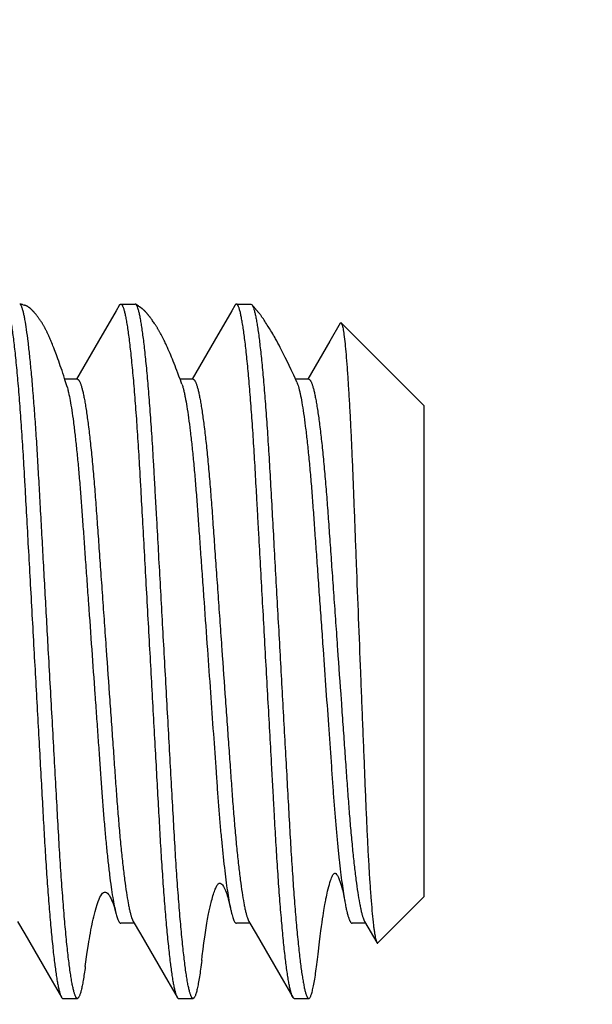
# Model space of a CAD drawing. Units: inches. Extents: x 0 to 34, y -0.1 to 22.
# Drawn here: x 8.5 to 8.8, y 2.5 to 3.1 of the extents above; entities that cross this region are included whole.
import ezdxf

# ---------------------------------------------------------------- set-up
doc = ezdxf.new("R2010")
doc.units = ezdxf.units.IN
doc.header["$LTSCALE"] = 1.87
doc.header["$MEASUREMENT"] = 0
doc.layers.get('0').update_dxf_attribs({"linetype": 'CONTINUOUS'})
doc.styles.get("Standard").update_dxf_attribs({"font": 'txt', "width": 0.8})
doc.dimstyles.new('DIMSTYLE_1', dxfattribs={"dimtxt": 0.2, "dimasz": 0.1875, "dimexe": 0.125, "dimexo": 0.0625, "dimgap": 0.1, "dimtad": 0, "dimtih": 1, "dimtoh": 1, "dimdec": 1, "dimzin": 0, "dimdsep": 46, "dimtxsty": 'Standard', "dimblk": '_FILLED', "dimblk1": '_FILLED', "dimblk2": '_FILLED', "dimcen": 0.09, "dimadec": 0, "dimazin": 0, "dimtfac": 1, "dimtdec": 1, "dimtofl": 0, "dimtmove": 0, "dimatfit": 3, "dimldrblk": '_FILLED', "dimfxl": 1, "dimtolj": 1, "dimtzin": 0, "dimarcsym": 0})

# ---------------------------------------------------------------- blocks, each defined once
blk = doc.blocks.new('_FILLED')
at = {"color": 0, "linetype": 'ByBlock'}
blk.add_solid([(0, 0), (-1, 0.1667), (-1, -0.1667)], dxfattribs=at)
blk = doc.blocks.new('*D6')
at = {"color": 2, "linetype": 'Continuous', "transparency": 16777216}
for p, q in [((7.4486, 4.25791), (7.4486, 1.07915)), ((12.85463, 4.20691), (12.85463, 1.07915)), ((7.4486, 1.20415), (9.81162, 1.20415)), ((12.85463, 1.20415), (10.49162, 1.20415))]:
    blk.add_line(p, q, dxfattribs=at)
at = {"color": 2, "linetype": 'Continuous', "transparency": 16777216, "xscale": 0.1875, "yscale": 0.1875, "zscale": 0.1875, "rotation": 180}
blk.add_blockref('_FILLED', (7.4486, 1.20415), dxfattribs=at)
at = {"color": 2, "linetype": 'Continuous', "transparency": 16777216, "xscale": 0.1875, "yscale": 0.1875, "zscale": 0.1875}
blk.add_blockref('_FILLED', (12.85463, 1.20415), dxfattribs=at)
at = {"color": 2, "linetype": 'Continuous', "transparency": 16777216, "insert": (10.15162, 1.30415), "char_height": 0.2, "width": 0.48, "attachment_point": 2, "line_spacing_factor": 0.9}
blk.add_mtext('5.4', dxfattribs=at)
blk = doc.blocks.new('*D7')
at = {"color": 2, "linetype": 'Continuous', "transparency": 16777216}
for p, q in [((7.95162, 3.44409), (7.95162, 1.52164)), ((12.35162, 3.43452), (12.35162, 1.52164)), ((7.95162, 1.64664), (9.81162, 1.64664)), ((12.35162, 1.64664), (10.49162, 1.64664))]:
    blk.add_line(p, q, dxfattribs=at)
at = {"color": 2, "linetype": 'Continuous', "transparency": 16777216, "xscale": 0.1875, "yscale": 0.1875, "zscale": 0.1875, "rotation": 180}
blk.add_blockref('_FILLED', (7.95162, 1.64664), dxfattribs=at)
at = {"color": 2, "linetype": 'Continuous', "transparency": 16777216, "xscale": 0.1875, "yscale": 0.1875, "zscale": 0.1875}
blk.add_blockref('_FILLED', (12.35162, 1.64664), dxfattribs=at)
at = {"color": 2, "linetype": 'Continuous', "transparency": 16777216, "insert": (10.15162, 1.74664), "char_height": 0.2, "width": 0.48, "attachment_point": 2, "line_spacing_factor": 0.9}
blk.add_mtext('4.4', dxfattribs=at)

msp = doc.modelspace()

# ---------------------------------------------------------------- linework, layer by layer
at = {"color": 7, "linetype": 'Continuous'}
for p, q in [((8.45707, 2.91725), (8.45703, 2.91726)), ((8.51081, 2.91655), (8.50908, 2.91356)), ((8.51162, 2.91726), (8.51944, 2.91726)), ((8.51971, 2.91718), (8.51944, 2.91726)), ((8.52007, 2.91695), (8.51992, 2.91705)), ((8.52022, 2.91685), (8.52007, 2.91695)), ((8.52037, 2.91676), (8.52022, 2.91685)), ((8.52052, 2.91666), (8.52037, 2.91676)), ((8.52067, 2.91656), (8.52052, 2.91666)), ((8.52081, 2.91646), (8.52067, 2.91656)), ((8.52171, 2.9158), (8.52147, 2.91599)), ((8.52178, 2.91575), (8.52171, 2.9158)), ((8.52198, 2.9156), (8.52194, 2.91563)), ((8.52201, 2.91557), (8.52198, 2.9156)), ((8.52205, 2.91555), (8.52201, 2.91557)), ((8.52209, 2.91552), (8.52205, 2.91555)), ((8.52213, 2.91549), (8.52209, 2.91552)), ((8.52218, 2.91546), (8.52213, 2.91549)), ((8.57331, 2.91655), (8.57158, 2.91356)), ((8.57412, 2.91726), (8.58194, 2.91726)), ((8.58194, 2.91726), (8.58244, 2.91697)), ((8.58259, 2.9168), (8.58244, 2.91697)), ((8.58245, 2.91697), (8.58302, 2.91598)), ((8.58282, 2.91655), (8.58259, 2.9168)), ((8.58314, 2.91618), (8.58282, 2.91655)), ((8.58346, 2.91582), (8.58314, 2.91618)), ((8.58367, 2.91557), (8.58346, 2.91582)), ((8.58389, 2.91531), (8.58367, 2.91557)), ((8.58412, 2.91505), (8.58389, 2.91531)), ((8.58452, 2.91456), (8.58412, 2.91505)), ((8.58468, 2.91437), (8.58452, 2.91456)), ((8.58483, 2.91419), (8.58468, 2.91437)), ((8.58522, 2.91374), (8.58483, 2.91419)), ((8.46533, 2.9122), (8.46516, 2.9124)), ((8.4655, 2.91199), (8.46533, 2.9122)), ((8.46568, 2.91177), (8.4655, 2.91199)), ((8.46586, 2.91154), (8.46568, 2.91177)), ((8.46605, 2.9113), (8.46586, 2.91154)), ((8.46624, 2.91105), (8.46605, 2.9113)), ((8.46644, 2.91079), (8.46624, 2.91105)), ((8.46665, 2.91053), (8.46644, 2.91079)), ((8.46685, 2.91026), (8.46665, 2.91053)), ((8.46705, 2.90999), (8.46685, 2.91026)), ((8.46724, 2.90974), (8.46705, 2.90999)), ((8.46742, 2.90949), (8.46724, 2.90974)), ((8.4676, 2.90924), (8.46742, 2.90949)), ((8.46778, 2.90899), (8.4676, 2.90924)), ((8.46796, 2.90874), (8.46778, 2.90899)), ((8.46814, 2.90849), (8.46796, 2.90874)), ((8.50908, 2.91356), (8.4996, 2.89722)), ((8.52523, 2.91282), (8.52508, 2.91297)), ((8.52537, 2.91267), (8.52523, 2.91282)), ((8.52551, 2.91251), (8.52537, 2.91267)), ((8.52565, 2.91235), (8.52551, 2.91251)), ((8.5258, 2.91218), (8.52565, 2.91235)), ((8.52595, 2.91201), (8.5258, 2.91218)), ((8.5261, 2.91183), (8.52595, 2.91201)), ((8.52625, 2.91165), (8.5261, 2.91183)), ((8.5264, 2.91148), (8.52625, 2.91165)), ((8.52654, 2.9113), (8.5264, 2.91148)), ((8.52669, 2.91112), (8.52654, 2.9113)), ((8.52684, 2.91093), (8.52669, 2.91112)), ((8.52699, 2.91074), (8.52684, 2.91093)), ((8.52714, 2.91055), (8.52699, 2.91074)), ((8.52729, 2.91036), (8.52714, 2.91055)), ((8.52744, 2.91016), (8.52729, 2.91036)), ((8.52759, 2.90996), (8.52744, 2.91016)), ((8.52774, 2.90976), (8.52759, 2.90996)), ((8.52789, 2.90956), (8.52774, 2.90976)), ((8.52804, 2.90935), (8.52789, 2.90956)), ((8.52828, 2.90902), (8.52804, 2.90935)), ((8.52852, 2.90869), (8.52828, 2.90902)), ((8.52885, 2.90822), (8.52852, 2.90869)), ((8.57158, 2.91356), (8.5621, 2.89722)), ((8.58828, 2.90973), (8.58792, 2.91024)), ((8.58865, 2.90919), (8.58828, 2.90973)), ((8.58904, 2.90861), (8.58865, 2.90919)), ((8.58946, 2.90799), (8.58904, 2.90861)), ((8.46831, 2.90824), (8.46814, 2.90849)), ((8.46848, 2.90799), (8.46831, 2.90824)), ((8.46864, 2.90775), (8.46848, 2.90799)), ((8.46879, 2.90751), (8.46864, 2.90775)), ((8.46895, 2.90727), (8.46879, 2.90751)), ((8.46909, 2.90703), (8.46895, 2.90727)), ((8.46925, 2.90678), (8.46909, 2.90703)), ((8.46941, 2.90652), (8.46925, 2.90678)), ((8.46957, 2.90625), (8.46941, 2.90652)), ((8.46973, 2.90598), (8.46957, 2.90625)), ((8.46989, 2.9057), (8.46973, 2.90598)), ((8.47005, 2.90542), (8.46989, 2.9057)), ((8.47021, 2.90514), (8.47005, 2.90542)), ((8.47037, 2.90484), (8.47021, 2.90514)), ((8.47053, 2.90455), (8.47037, 2.90484)), ((8.47069, 2.90425), (8.47053, 2.90455)), ((8.47085, 2.90396), (8.47069, 2.90425)), ((8.47101, 2.90365), (8.47085, 2.90396)), ((8.47117, 2.90334), (8.47101, 2.90365)), ((8.47133, 2.90303), (8.47117, 2.90334)), ((8.52919, 2.90772), (8.52885, 2.90822)), ((8.52954, 2.90721), (8.52919, 2.90772)), ((8.52981, 2.90682), (8.52954, 2.90721)), ((8.53008, 2.90643), (8.52981, 2.90682)), ((8.53035, 2.90602), (8.53008, 2.90643)), ((8.53053, 2.90575), (8.53035, 2.90602)), ((8.5307, 2.90548), (8.53053, 2.90575)), ((8.53088, 2.9052), (8.5307, 2.90548)), ((8.53105, 2.90493), (8.53088, 2.9052)), ((8.53123, 2.90466), (8.53105, 2.90493)), ((8.5314, 2.90438), (8.53123, 2.90466)), ((8.53156, 2.90411), (8.5314, 2.90438)), ((8.53173, 2.90383), (8.53156, 2.90411)), ((8.53191, 2.90354), (8.53173, 2.90383)), ((8.53209, 2.90323), (8.53191, 2.90354)), ((8.53226, 2.90293), (8.53209, 2.90323)), ((8.58989, 2.90733), (8.58946, 2.90799)), ((8.59034, 2.90665), (8.58989, 2.90733)), ((8.59079, 2.90593), (8.59034, 2.90665)), ((8.59126, 2.90519), (8.59079, 2.90593)), ((8.59198, 2.90403), (8.59126, 2.90519)), ((8.59272, 2.90282), (8.59198, 2.90403)), ((8.63022, 2.90691), (8.6246, 2.89722)), ((8.63072, 2.90715), (8.63075, 2.90712)), ((8.63075, 2.90712), (8.63132, 2.90576)), ((8.67562, 2.86226), (8.63076, 2.90712)), ((8.47149, 2.90272), (8.47133, 2.90303)), ((8.47164, 2.9024), (8.47149, 2.90272)), ((8.4718, 2.90208), (8.47164, 2.9024)), ((8.47195, 2.90176), (8.4718, 2.90208)), ((8.4721, 2.90145), (8.47195, 2.90176)), ((8.47225, 2.90112), (8.4721, 2.90145)), ((8.47241, 2.90079), (8.47225, 2.90112)), ((8.47257, 2.90044), (8.47241, 2.90079)), ((8.47273, 2.90008), (8.47257, 2.90044)), ((8.47298, 2.89951), (8.47273, 2.90008)), ((8.47324, 2.89891), (8.47298, 2.89951)), ((8.47351, 2.89829), (8.47324, 2.89891)), ((8.47379, 2.89763), (8.47351, 2.89829)), ((8.53244, 2.90261), (8.53226, 2.90293)), ((8.53262, 2.90229), (8.53244, 2.90261)), ((8.53281, 2.90197), (8.53262, 2.90229)), ((8.53299, 2.90163), (8.53281, 2.90197)), ((8.53317, 2.9013), (8.53299, 2.90163)), ((8.53345, 2.90079), (8.53317, 2.9013)), ((8.53363, 2.90045), (8.53345, 2.90079)), ((8.53381, 2.9001), (8.53363, 2.90045)), ((8.534, 2.89975), (8.53381, 2.9001)), ((8.53418, 2.8994), (8.534, 2.89975)), ((8.53436, 2.89904), (8.53418, 2.8994)), ((8.53454, 2.89868), (8.53436, 2.89904)), ((8.53471, 2.89832), (8.53454, 2.89868)), ((8.5349, 2.89795), (8.53471, 2.89832)), ((8.53508, 2.89757), (8.5349, 2.89795)), ((8.59321, 2.902), (8.59272, 2.90282)), ((8.59589, 2.89731), (8.59529, 2.8984)), ((8.47408, 2.89694), (8.47379, 2.89763)), ((8.47438, 2.89622), (8.47408, 2.89694)), ((8.47468, 2.89548), (8.47438, 2.89622)), ((8.47499, 2.89471), (8.47468, 2.89548)), ((8.47541, 2.89366), (8.47499, 2.89471)), ((8.47584, 2.89255), (8.47541, 2.89366)), ((8.47618, 2.89167), (8.47584, 2.89255)), ((8.4996, 2.89722), (8.48767, 2.87666)), ((8.53536, 2.89697), (8.53508, 2.89757)), ((8.53566, 2.89635), (8.53536, 2.89697)), ((8.53596, 2.89569), (8.53566, 2.89635)), ((8.53638, 2.89478), (8.53596, 2.89569)), ((8.53682, 2.89381), (8.53638, 2.89478)), ((8.53727, 2.89278), (8.53682, 2.89381)), ((8.53775, 2.8917), (8.53727, 2.89278)), ((8.5621, 2.89722), (8.55017, 2.87666)), ((8.59778, 2.89374), (8.59714, 2.89498)), ((8.59846, 2.8924), (8.59778, 2.89374)), ((8.6246, 2.89722), (8.61267, 2.87666)), ((8.47653, 2.89074), (8.47618, 2.89167)), ((8.4769, 2.88974), (8.47653, 2.89074)), ((8.47729, 2.88869), (8.4769, 2.88974)), ((8.47769, 2.88758), (8.47729, 2.88869)), ((8.47811, 2.88642), (8.47769, 2.88758)), ((8.53824, 2.89054), (8.53775, 2.8917)), ((8.53865, 2.88959), (8.53824, 2.89054)), ((8.53907, 2.88858), (8.53865, 2.88959)), ((8.53952, 2.8875), (8.53907, 2.88858)), ((8.53998, 2.88637), (8.53952, 2.8875)), ((8.5996, 2.89013), (8.59846, 2.8924)), ((8.60049, 2.88835), (8.5996, 2.89013)), ((8.60148, 2.88633), (8.60049, 2.88835)), ((8.47854, 2.8852), (8.47811, 2.88642)), ((8.47897, 2.88394), (8.47854, 2.8852)), ((8.47942, 2.88263), (8.47897, 2.88394)), ((8.47988, 2.88128), (8.47942, 2.88263)), ((8.54046, 2.88519), (8.53998, 2.88637)), ((8.54095, 2.88395), (8.54046, 2.88519)), ((8.54146, 2.88265), (8.54095, 2.88395)), ((8.54198, 2.8813), (8.54146, 2.88265)), ((8.60255, 2.88412), (8.60148, 2.88633)), ((8.48034, 2.87988), (8.47988, 2.88128)), ((8.48081, 2.87842), (8.48034, 2.87988)), ((8.48146, 2.87638), (8.48081, 2.87842)), ((8.48818, 2.87666), (8.48137, 2.87666)), ((8.54252, 2.87988), (8.54198, 2.8813)), ((8.54308, 2.87839), (8.54252, 2.87988)), ((8.54387, 2.87625), (8.54308, 2.87839)), ((8.55068, 2.87666), (8.54372, 2.87666)), ((8.60677, 2.87502), (8.60581, 2.87716)), ((8.61318, 2.87666), (8.60603, 2.87666)), ((8.48196, 2.87478), (8.48146, 2.87638)), ((8.54429, 2.87509), (8.54387, 2.87625)), ((8.54468, 2.87397), (8.54429, 2.87509)), ((8.67562, 2.59726), (8.67562, 2.86225)), ((8.67562, 2.59726), (8.65057, 2.57221)), ((8.45589, 2.58377), (8.45971, 2.57719)), ((8.51892, 2.58285), (8.51161, 2.58285)), ((8.51839, 2.58377), (8.52221, 2.57719)), ((8.58142, 2.58285), (8.57411, 2.58285)), ((8.58089, 2.58377), (8.58471, 2.57719)), ((8.64392, 2.58285), (8.63661, 2.58285)), ((8.64339, 2.58377), (8.64996, 2.57245)), ((8.45971, 2.57719), (8.47458, 2.55156)), ((8.52221, 2.57719), (8.53708, 2.55156)), ((8.55659, 2.57234), (8.55703, 2.57541)), ((8.55703, 2.57541), (8.55739, 2.5779)), ((8.58471, 2.57719), (8.59958, 2.55156)), ((8.64915, 2.57516), (8.64996, 2.57245)), ((8.55566, 2.56521), (8.55614, 2.56895)), ((8.55614, 2.56895), (8.55659, 2.57234)), ((8.65053, 2.57218), (8.65057, 2.57221)), ((8.55535, 2.56277), (8.55566, 2.56521)), ((8.47458, 2.55156), (8.47956, 2.54296)), ((8.53708, 2.55156), (8.54206, 2.54296)), ((8.59958, 2.55156), (8.60456, 2.54296)), ((8.48037, 2.54226), (8.48817, 2.54226)), ((8.54287, 2.54226), (8.55067, 2.54226)), ((8.60456, 2.54296), (8.60436, 2.54334)), ((8.60536, 2.54226), (8.61318, 2.54226))]:
    msp.add_line(p, q, dxfattribs=at)
for points in [[(8.45876, 2.91683), (8.4587, 2.91685), (8.45864, 2.91687), (8.45857, 2.91689), (8.4585, 2.91692), (8.45842, 2.91694), (8.45834, 2.91696), (8.45826, 2.91699), (8.45818, 2.91701), (8.45809, 2.91703), (8.458, 2.91705), (8.45791, 2.91708), (8.45782, 2.9171), (8.45772, 2.91712), (8.45763, 2.91714), (8.45753, 2.91716), (8.45743, 2.91718), (8.45733, 2.9172), (8.45722, 2.91722), (8.45712, 2.91724), (8.45706, 2.91725)], [(8.45956, 2.91658), (8.45945, 2.9166), (8.45942, 2.91661), (8.4594, 2.91661), (8.45939, 2.91662), (8.45937, 2.91662), (8.45936, 2.91662), (8.45935, 2.91663), (8.45933, 2.91663), (8.45932, 2.91663), (8.45931, 2.91663), (8.4593, 2.91664), (8.45929, 2.91664), (8.45927, 2.91664), (8.45926, 2.91665), (8.45925, 2.91665), (8.45924, 2.91665), (8.45922, 2.91666), (8.45921, 2.91666), (8.45919, 2.91667), (8.45918, 2.91667), (8.45916, 2.91667), (8.45915, 2.91668), (8.45913, 2.91668), (8.45911, 2.91669), (8.4591, 2.9167), (8.45908, 2.9167), (8.45906, 2.91671), (8.45904, 2.91672), (8.45901, 2.91673), (8.45898, 2.91674), (8.45894, 2.91675)], [(8.46173, 2.91564), (8.46166, 2.91569), (8.46159, 2.91573), (8.46151, 2.91578), (8.46144, 2.91582), (8.46137, 2.91586), (8.46129, 2.91591), (8.46122, 2.91595), (8.46114, 2.91599), (8.46106, 2.91603), (8.46098, 2.91607), (8.4609, 2.91611), (8.46082, 2.91615), (8.46074, 2.91619), (8.46065, 2.91623), (8.46057, 2.91627), (8.46048, 2.9163), (8.4604, 2.91634), (8.46032, 2.91637), (8.46026, 2.91639), (8.4602, 2.91641), (8.46015, 2.91643), (8.46011, 2.91645), (8.46006, 2.91646), (8.46002, 2.91647), (8.45998, 2.91648), (8.45994, 2.9165), (8.4599, 2.91651), (8.45985, 2.91652), (8.45981, 2.91653), (8.45977, 2.91654), (8.45972, 2.91655), (8.45967, 2.91656), (8.45961, 2.91657), (8.45956, 2.91658)], [(8.46516, 2.9124), (8.46508, 2.9125), (8.465, 2.91259), (8.46492, 2.91269), (8.46484, 2.91278), (8.46476, 2.91287), (8.46468, 2.91296), (8.4646, 2.91305), (8.46452, 2.91314), (8.46444, 2.91323), (8.46436, 2.91331), (8.46428, 2.9134), (8.4642, 2.91348), (8.46412, 2.91357), (8.46404, 2.91365), (8.46397, 2.91373), (8.46389, 2.91381), (8.46381, 2.91388), (8.46373, 2.91396), (8.46366, 2.91403), (8.46358, 2.91411), (8.4635, 2.91418), (8.46343, 2.91426), (8.46334, 2.91434), (8.46326, 2.91441), (8.46318, 2.91449), (8.4631, 2.91456), (8.46302, 2.91463), (8.46295, 2.9147), (8.46287, 2.91476), (8.4628, 2.91483), (8.46273, 2.91489), (8.46266, 2.91495), (8.46259, 2.915), (8.46252, 2.91506), (8.46245, 2.91512), (8.46238, 2.91517), (8.46231, 2.91523), (8.46224, 2.91528), (8.46217, 2.91534), (8.4621, 2.91539), (8.46202, 2.91544), (8.46173, 2.91564)], [(8.51992, 2.91705), (8.51984, 2.9171), (8.51971, 2.91718)], [(8.52147, 2.91599), (8.52138, 2.91605), (8.5213, 2.91611), (8.52121, 2.91618), (8.52113, 2.91624), (8.52104, 2.9163), (8.52097, 2.91635), (8.52081, 2.91646)], [(8.52194, 2.91563), (8.52189, 2.91566), (8.52186, 2.91568), (8.52184, 2.9157), (8.52181, 2.91572), (8.52178, 2.91575)], [(8.52508, 2.91297), (8.52501, 2.91305), (8.52494, 2.91313), (8.52487, 2.9132), (8.5248, 2.91328), (8.52472, 2.91335), (8.52465, 2.91343), (8.52457, 2.9135), (8.5245, 2.91358), (8.52442, 2.91365), (8.52435, 2.91372), (8.52427, 2.91379), (8.5242, 2.91386), (8.52413, 2.91393), (8.52405, 2.914), (8.52398, 2.91407), (8.5239, 2.91413), (8.52382, 2.9142), (8.52375, 2.91427), (8.52367, 2.91434), (8.52359, 2.9144), (8.52352, 2.91447), (8.52344, 2.91453), (8.52336, 2.9146), (8.52329, 2.91466), (8.52321, 2.91472), (8.52314, 2.91478), (8.52307, 2.91483), (8.523, 2.91488), (8.52294, 2.91493), (8.52288, 2.91498), (8.52282, 2.91503), (8.52276, 2.91507), (8.5227, 2.91511), (8.52264, 2.91515), (8.52259, 2.91519), (8.52253, 2.91523), (8.52247, 2.91527), (8.52241, 2.91531), (8.52236, 2.91535), (8.52218, 2.91546)], [(8.58591, 2.9129), (8.58576, 2.91309), (8.58562, 2.91326), (8.58548, 2.91343), (8.58534, 2.91359), (8.58522, 2.91374)], [(8.58792, 2.91024), (8.58774, 2.91049), (8.58757, 2.91073), (8.58739, 2.91097), (8.58722, 2.9112), (8.58705, 2.91143), (8.58688, 2.91166), (8.58671, 2.91188), (8.58654, 2.9121), (8.58638, 2.91231), (8.58622, 2.91251), (8.58591, 2.9129)], [(8.59447, 2.89985), (8.59422, 2.9003), (8.59396, 2.90073), (8.59371, 2.90116), (8.59321, 2.902)], [(8.59529, 2.8984), (8.595, 2.89892), (8.59447, 2.89985)], [(8.59714, 2.89498), (8.59682, 2.89558), (8.59651, 2.89617), (8.59589, 2.89731)], [(8.60581, 2.87716), (8.60505, 2.87882), (8.60436, 2.88031), (8.60372, 2.88165), (8.60255, 2.88412)], [(8.48255, 2.87284), (8.48247, 2.87311), (8.48196, 2.87478)], [(8.61824, 2.56609), (8.61903, 2.5728), (8.61942, 2.57593), (8.61978, 2.5787), (8.62011, 2.58117), (8.6204, 2.58333), (8.62067, 2.58519), (8.62092, 2.58686), (8.62115, 2.58837), (8.62136, 2.58971), (8.62155, 2.59091), (8.62173, 2.59198), (8.62189, 2.59292), (8.62205, 2.59378), (8.62219, 2.59458), (8.62233, 2.59532), (8.62247, 2.59602), (8.62259, 2.59662), (8.62271, 2.59719), (8.62287, 2.59797), (8.62311, 2.59904), (8.6234, 2.60027), (8.62369, 2.60149), (8.624, 2.60268), (8.62431, 2.60385), (8.62462, 2.60491), (8.62492, 2.60587), (8.62521, 2.60672), (8.62549, 2.60745), (8.62575, 2.60807), (8.626, 2.60858), (8.62624, 2.60901), (8.62648, 2.60935), (8.62671, 2.60961), (8.62696, 2.60979), (8.62722, 2.60988), (8.6275, 2.60986), (8.62783, 2.60969), (8.62824, 2.60928), (8.62871, 2.60858), (8.6292, 2.60763), (8.6297, 2.60644), (8.63021, 2.60502), (8.63069, 2.60351), (8.63106, 2.60217), (8.63137, 2.60095), (8.63171, 2.59943), (8.63214, 2.59736), (8.63263, 2.59483), (8.63271, 2.59436)], [(8.55739, 2.5779), (8.55777, 2.58034), (8.55797, 2.58161), (8.55818, 2.58283), (8.55837, 2.58396), (8.55856, 2.58504), (8.55874, 2.58605), (8.55892, 2.587), (8.55909, 2.5879), (8.55926, 2.58874), (8.55942, 2.58954), (8.55958, 2.59028), (8.55975, 2.59104), (8.55992, 2.5918), (8.5601, 2.59257), (8.56029, 2.59336), (8.56049, 2.59416), (8.5607, 2.59497), (8.56092, 2.59582), (8.56117, 2.59673), (8.56144, 2.59765), (8.5617, 2.59851), (8.56196, 2.59929), (8.5622, 2.60002), (8.56245, 2.60069), (8.56268, 2.60129), (8.56291, 2.60184), (8.56314, 2.60234), (8.56338, 2.6028), (8.56361, 2.60321), (8.56385, 2.60356), (8.56408, 2.60386), (8.56431, 2.6041), (8.56456, 2.6043), (8.56481, 2.60443), (8.56508, 2.60449), (8.56539, 2.60447), (8.56574, 2.60433), (8.56615, 2.60403), (8.56659, 2.60353), (8.56712, 2.60275), (8.56769, 2.60166), (8.5682, 2.60051), (8.56856, 2.59957), (8.56884, 2.59879), (8.56913, 2.59793), (8.56943, 2.59692), (8.56973, 2.59583), (8.57007, 2.59452), (8.57045, 2.59293), (8.57086, 2.59102)], [(8.49352, 2.56721), (8.49414, 2.57132), (8.49441, 2.57301), (8.49465, 2.57447), (8.49491, 2.57596), (8.4952, 2.5776), (8.49551, 2.57926), (8.49581, 2.58084), (8.4961, 2.58229), (8.49639, 2.58366), (8.4967, 2.58505), (8.49702, 2.58638), (8.49735, 2.5877), (8.49775, 2.58922), (8.49829, 2.59111), (8.49891, 2.59306), (8.49949, 2.5947), (8.49996, 2.59592), (8.50039, 2.5969), (8.50084, 2.59776), (8.50131, 2.59851), (8.5018, 2.59911), (8.50231, 2.59953), (8.50286, 2.59973), (8.50343, 2.5997), (8.50399, 2.59945), (8.5045, 2.59903), (8.50499, 2.59848), (8.50547, 2.59779), (8.50595, 2.59696), (8.50643, 2.59603), (8.50687, 2.59503), (8.50726, 2.59405), (8.50761, 2.59308), (8.50799, 2.59189), (8.50844, 2.59037), (8.50892, 2.58858), (8.50898, 2.58836)], [(8.49244, 2.55947), (8.49278, 2.56205), (8.49316, 2.56478), (8.49352, 2.56721)]]:
    msp.add_lwpolyline(points, dxfattribs=at)
for points, knots in [([(8.44912, 2.91726), (8.4492, 2.91726), (8.44936, 2.91721), (8.44958, 2.91703), (8.4498, 2.91675), (8.45002, 2.91637), (8.45025, 2.91589), (8.45048, 2.91529), (8.45071, 2.91459), (8.45105, 2.91343), (8.45147, 2.91169), (8.45196, 2.90927), (8.45246, 2.90639), (8.45297, 2.90307), (8.45348, 2.89931), (8.454, 2.89511), (8.45451, 2.89051), (8.45523, 2.8836), (8.4561, 2.87406), (8.45709, 2.86168), (8.45804, 2.84821), (8.45879, 2.8364), (8.45936, 2.82658), (8.45993, 2.8162), (8.46069, 2.80261), (8.46164, 2.78562), (8.46297, 2.76162), (8.46399, 2.7433), (8.46468, 2.73093)], [0, 0, 0, 0, 0.001179, 0.00262, 0.004471, 0.006801, 0.009653, 0.01305, 0.01701, 0.021543, 0.032365, 0.04555, 0.061113, 0.079044, 0.099315, 0.121855, 0.146588, 0.173435, 0.233059, 0.299683, 0.372145, 0.449135, 0.488919, 0.529602, 0.615426, 0.706543, 0.80188, 1, 1, 1, 1]), ([(8.459, 2.9129), (8.45892, 2.91323), (8.45876, 2.91385), (8.45851, 2.91471), (8.45825, 2.91545), (8.45801, 2.91606), (8.45776, 2.91654), (8.45756, 2.91686), (8.45739, 2.91705), (8.45726, 2.91718), (8.45715, 2.91724), (8.45707, 2.91725)], [0, 0, 0, 0, 0.209347, 0.393808, 0.553531, 0.688797, 0.799925, 0.887402, 0.92264, 0.952563, 1, 1, 1, 1]), ([(8.51081, 2.91655), (8.51088, 2.91666), (8.511, 2.91685), (8.5112, 2.91708), (8.51141, 2.91723), (8.51156, 2.91726), (8.51162, 2.91726)], [0, 0, 0, 0, 0.336567, 0.605334, 0.81865, 1, 1, 1, 1]), ([(8.51162, 2.91726), (8.5117, 2.91726), (8.51186, 2.91721), (8.51208, 2.91703), (8.5123, 2.91675), (8.51252, 2.91637), (8.51275, 2.91589), (8.51298, 2.91529), (8.51321, 2.91459), (8.51355, 2.91343), (8.51397, 2.91169), (8.51446, 2.90927), (8.51496, 2.90639), (8.51547, 2.90307), (8.51598, 2.89931), (8.5165, 2.89511), (8.51701, 2.89051), (8.51773, 2.8836), (8.5186, 2.87406), (8.51959, 2.86168), (8.52054, 2.84821), (8.52129, 2.8364), (8.52186, 2.82658), (8.52243, 2.8162), (8.52319, 2.80261), (8.52414, 2.78562), (8.52547, 2.76162), (8.52649, 2.7433), (8.52718, 2.73093)], [0, 0, 0, 0, 0.001179, 0.00262, 0.004471, 0.006801, 0.009653, 0.01305, 0.01701, 0.021543, 0.032365, 0.04555, 0.061113, 0.079044, 0.099315, 0.121855, 0.146588, 0.173435, 0.233059, 0.299683, 0.372145, 0.449135, 0.488919, 0.529602, 0.615426, 0.706543, 0.80188, 1, 1, 1, 1]), ([(8.53499, 2.73093), (8.53466, 2.73692), (8.534, 2.74882), (8.53301, 2.76654), (8.53205, 2.78393), (8.53126, 2.79813), (8.53064, 2.8092), (8.53019, 2.81725), (8.52976, 2.82509), (8.52932, 2.83271), (8.52887, 2.8401), (8.52827, 2.84943), (8.52751, 2.86037), (8.52654, 2.87258), (8.52556, 2.88348), (8.52471, 2.89169), (8.52402, 2.89752), (8.52353, 2.90133), (8.52304, 2.90474), (8.52255, 2.90775), (8.52207, 2.91036), (8.5216, 2.91255), (8.52113, 2.91431), (8.52073, 2.91552), (8.5204, 2.91627), (8.52018, 2.91667), (8.51996, 2.91698), (8.51979, 2.91713), (8.51971, 2.91718)], [0, 0, 0, 0, 0.095999, 0.191059, 0.284312, 0.3749, 0.418934, 0.461992, 0.503976, 0.54479, 0.584341, 0.62254, 0.694535, 0.760125, 0.818717, 0.869782, 0.892347, 0.912867, 0.931296, 0.947594, 0.961733, 0.973691, 0.983456, 0.991038, 0.994024, 0.996489, 0.99846, 1, 1, 1, 1]), ([(8.57411, 2.91726), (8.57404, 2.91726), (8.5739, 2.91722), (8.57369, 2.91708), (8.57349, 2.91685), (8.57337, 2.91666), (8.57331, 2.91655)], [0, 0, 0, 0, 0.181479, 0.396249, 0.665203, 1, 1, 1, 1]), ([(8.60436, 2.54334), (8.60419, 2.54371), (8.60386, 2.5446), (8.60341, 2.54617), (8.60295, 2.54815), (8.60247, 2.55056), (8.60199, 2.55339), (8.60129, 2.55798), (8.60043, 2.56474), (8.59944, 2.574), (8.59845, 2.58467), (8.59749, 2.5966), (8.59655, 2.60959), (8.59582, 2.62098), (8.59526, 2.63046), (8.59484, 2.63781), (8.59443, 2.64536), (8.594, 2.65315), (8.59355, 2.66118), (8.59293, 2.67231), (8.59214, 2.68666), (8.59116, 2.70427), (8.59016, 2.72224), (8.58883, 2.74619), (8.58752, 2.76979), (8.58639, 2.79007), (8.58577, 2.80114), (8.58533, 2.80911), (8.5849, 2.81683), (8.58448, 2.82431), (8.58407, 2.83159), (8.5835, 2.84097), (8.58277, 2.85222), (8.58184, 2.86502), (8.58087, 2.87673), (8.58002, 2.88573), (8.57932, 2.89224), (8.57882, 2.89656), (8.57832, 2.9005), (8.57783, 2.90402), (8.57733, 2.90713), (8.57685, 2.90982), (8.57638, 2.91209), (8.57597, 2.91371), (8.57565, 2.91479), (8.57542, 2.91544), (8.5752, 2.916), (8.57498, 2.91645), (8.57477, 2.9168), (8.57455, 2.91706), (8.57434, 2.91722), (8.57418, 2.91726), (8.57411, 2.91726)], [0, 0, 0, 0, 0.003255, 0.007572, 0.012987, 0.019512, 0.027145, 0.035881, 0.056619, 0.081494, 0.110169, 0.142187, 0.177016, 0.214098, 0.233269, 0.252794, 0.272855, 0.293611, 0.31503, 0.33704, 0.382585, 0.429717, 0.477808, 0.52619, 0.621162, 0.666469, 0.688329, 0.709579, 0.730165, 0.750042, 0.76938, 0.788382, 0.825022, 0.859349, 0.890796, 0.918848, 0.931449, 0.943045, 0.9536, 0.963082, 0.971461, 0.978728, 0.984881, 0.989928, 0.992041, 0.993887, 0.99547, 0.9968, 0.997889, 0.998756, 0.999436, 1, 1, 1, 1]), ([(8.58302, 2.91598), (8.5832, 2.91558), (8.58353, 2.91462), (8.58399, 2.91297), (8.58445, 2.9109), (8.58493, 2.90844), (8.58541, 2.90557), (8.58609, 2.90098), (8.58693, 2.89429), (8.5879, 2.88518), (8.58886, 2.87467), (8.58982, 2.86288), (8.59075, 2.8499), (8.59163, 2.83584), (8.59282, 2.81532), (8.59431, 2.788), (8.59622, 2.75391), (8.59816, 2.71896), (8.60008, 2.68439), (8.60163, 2.65639), (8.6028, 2.63509), (8.60367, 2.6203), (8.60458, 2.60648), (8.60552, 2.59376), (8.60648, 2.58226), (8.60731, 2.57349), (8.60799, 2.56715), (8.60848, 2.56294), (8.60897, 2.55909), (8.60946, 2.55563), (8.60994, 2.55256), (8.61041, 2.54988), (8.61088, 2.5476), (8.61128, 2.54596), (8.6116, 2.54485), (8.61183, 2.54417), (8.61205, 2.54359), (8.61227, 2.54312), (8.61249, 2.54275), (8.61271, 2.54248), (8.61293, 2.5423), (8.6131, 2.54226), (8.61318, 2.54226)], [0, 0, 0, 0, 0.003515, 0.008085, 0.013715, 0.020403, 0.02814, 0.036911, 0.05748, 0.081947, 0.110096, 0.141686, 0.176434, 0.21404, 0.254167, 0.340552, 0.432522, 0.526806, 0.620055, 0.708955, 0.750776, 0.790345, 0.827309, 0.861347, 0.892154, 0.919463, 0.931728, 0.943033, 0.953354, 0.962668, 0.970955, 0.978202, 0.984396, 0.989527, 0.991694, 0.993597, 0.995238, 0.996625, 0.997765, 0.998678, 0.999398, 1, 1, 1, 1]), ([(8.47249, 2.73093), (8.4722, 2.73619), (8.47162, 2.74667), (8.47075, 2.76229), (8.46989, 2.77768), (8.46906, 2.79273), (8.46824, 2.80733), (8.46747, 2.82139), (8.46671, 2.83479), (8.46591, 2.84745), (8.46508, 2.85927), (8.46424, 2.87017), (8.46338, 2.88008), (8.46251, 2.88892), (8.46165, 2.89663), (8.46079, 2.90316), (8.46005, 2.90783), (8.45945, 2.91094), (8.45915, 2.91228), (8.459, 2.9129)], [0, 0, 0, 0, 0.086551, 0.172444, 0.257071, 0.339833, 0.420143, 0.497433, 0.571155, 0.640792, 0.705856, 0.765893, 0.820486, 0.869251, 0.911844, 0.947979, 0.977422, 0.989576, 1, 1, 1, 1]), ([(8.63022, 2.90691), (8.63026, 2.90697), (8.63033, 2.90708), (8.63044, 2.90718), (8.63053, 2.90721), (8.63062, 2.90721), (8.63068, 2.90718), (8.63072, 2.90715)], [0, 0, 0, 0, 0.34162, 0.591192, 0.692895, 0.788978, 1, 1, 1, 1]), ([(8.63132, 2.90576), (8.63141, 2.9054), (8.6316, 2.90456), (8.63185, 2.90314), (8.63211, 2.90142), (8.63249, 2.89853), (8.63295, 2.89418), (8.6335, 2.8881), (8.63405, 2.8809), (8.6346, 2.87264), (8.63515, 2.86337), (8.6357, 2.85317), (8.63624, 2.84211), (8.63676, 2.83026), (8.63727, 2.81771), (8.63776, 2.80455), (8.63829, 2.79086), (8.63902, 2.77186), (8.63996, 2.74761), (8.64092, 2.72322), (8.6417, 2.70375), (8.64227, 2.68946), (8.64283, 2.67553), (8.64337, 2.66207), (8.64389, 2.6492), (8.64442, 2.63701), (8.64496, 2.62563), (8.64553, 2.61516), (8.64611, 2.60567), (8.6467, 2.59726), (8.6473, 2.58999), (8.64781, 2.58468), (8.64824, 2.58104), (8.64853, 2.57879), (8.64883, 2.57687), (8.64904, 2.57569), (8.64915, 2.57516)], [0, 0, 0, 0, 0.003423, 0.007761, 0.013013, 0.019171, 0.034169, 0.052657, 0.074505, 0.099561, 0.127646, 0.15856, 0.192082, 0.227972, 0.265977, 0.305843, 0.347308, 0.39006, 0.478066, 0.567131, 0.611198, 0.654496, 0.696693, 0.737472, 0.776498, 0.813425, 0.847923, 0.879689, 0.908457, 0.933988, 0.956073, 0.974527, 0.982347, 0.989206, 0.995093, 1, 1, 1, 1]), ([(8.48817, 2.87666), (8.48825, 2.87666), (8.4884, 2.87663), (8.48863, 2.8765), (8.48885, 2.87629), (8.48907, 2.87599), (8.4893, 2.87561), (8.48953, 2.87515), (8.48976, 2.8746), (8.4901, 2.8737), (8.49052, 2.87234), (8.49101, 2.87045), (8.49151, 2.8682), (8.49202, 2.8656), (8.49253, 2.86266), (8.49305, 2.85938), (8.49357, 2.85577), (8.49428, 2.85036), (8.49515, 2.84289), (8.49615, 2.83319), (8.4971, 2.82263), (8.49801, 2.81138), (8.49886, 2.79948), (8.49975, 2.78688), (8.5007, 2.77356), (8.50169, 2.75962), (8.50271, 2.74526), (8.5034, 2.73557), (8.50374, 2.73068)], [0, 0, 0, 0, 0.001489, 0.003179, 0.005218, 0.007697, 0.010672, 0.014171, 0.018218, 0.022826, 0.033766, 0.047032, 0.062639, 0.080591, 0.100875, 0.123419, 0.148142, 0.174963, 0.234496, 0.301044, 0.373464, 0.450219, 0.530533, 0.616169, 0.707103, 0.802254, 0.900358, 1, 1, 1, 1]), ([(8.55067, 2.87666), (8.55075, 2.87666), (8.5509, 2.87663), (8.55113, 2.8765), (8.55135, 2.87629), (8.55157, 2.87599), (8.5518, 2.87561), (8.55203, 2.87515), (8.55226, 2.8746), (8.5526, 2.8737), (8.55302, 2.87234), (8.55351, 2.87045), (8.55401, 2.8682), (8.55452, 2.8656), (8.55503, 2.86266), (8.55555, 2.85938), (8.55607, 2.85577), (8.55678, 2.85036), (8.55765, 2.84289), (8.55865, 2.83319), (8.5596, 2.82263), (8.56051, 2.81138), (8.56136, 2.79948), (8.56225, 2.78688), (8.5632, 2.77356), (8.56419, 2.75962), (8.56521, 2.74526), (8.5659, 2.73557), (8.56624, 2.73068)], [0, 0, 0, 0, 0.001489, 0.003179, 0.005218, 0.007697, 0.010672, 0.014171, 0.018218, 0.022826, 0.033766, 0.047032, 0.062639, 0.080591, 0.100875, 0.123419, 0.148142, 0.174963, 0.234496, 0.301044, 0.373464, 0.450219, 0.530533, 0.616169, 0.707103, 0.802254, 0.900358, 1, 1, 1, 1]), ([(8.61317, 2.87666), (8.61325, 2.87666), (8.6134, 2.87663), (8.61363, 2.8765), (8.61385, 2.87629), (8.61407, 2.87599), (8.6143, 2.87561), (8.61453, 2.87515), (8.61476, 2.8746), (8.6151, 2.8737), (8.61552, 2.87234), (8.61601, 2.87045), (8.61651, 2.8682), (8.61702, 2.8656), (8.61753, 2.86266), (8.61805, 2.85938), (8.61857, 2.85577), (8.61928, 2.85036), (8.62015, 2.84289), (8.62115, 2.83319), (8.6221, 2.82262), (8.62301, 2.81138), (8.62386, 2.79948), (8.62475, 2.78688), (8.6257, 2.77356), (8.62669, 2.75962), (8.62771, 2.74526), (8.6284, 2.73557), (8.62874, 2.73068)], [0, 0, 0, 0, 0.001489, 0.003179, 0.005218, 0.007698, 0.010672, 0.014172, 0.018218, 0.022826, 0.033767, 0.047033, 0.062639, 0.080592, 0.100875, 0.12342, 0.148143, 0.174964, 0.234497, 0.301045, 0.373465, 0.45022, 0.530534, 0.61617, 0.707103, 0.802254, 0.900359, 1, 1, 1, 1]), ([(8.48255, 2.87284), (8.4827, 2.87234), (8.483, 2.87125), (8.4836, 2.86872), (8.48435, 2.86492), (8.48522, 2.85962), (8.48609, 2.85338), (8.48696, 2.84626), (8.48782, 2.83835), (8.48865, 2.82976), (8.48946, 2.82059), (8.49022, 2.81094), (8.49095, 2.80085), (8.4917, 2.79024), (8.49249, 2.77909), (8.49332, 2.76745), (8.49447, 2.75125), (8.49534, 2.73896), (8.49593, 2.73068)], [0, 0, 0, 0, 0.011005, 0.023776, 0.05458, 0.092256, 0.136533, 0.186898, 0.242786, 0.303467, 0.368214, 0.436035, 0.506493, 0.580764, 0.65919, 0.741157, 0.825836, 1, 1, 1, 1]), ([(8.54468, 2.87397), (8.54484, 2.87353), (8.54514, 2.87256), (8.54557, 2.87096), (8.54601, 2.86908), (8.54663, 2.86606), (8.54741, 2.86162), (8.5483, 2.85553), (8.5492, 2.8485), (8.55009, 2.8406), (8.55095, 2.83194), (8.55178, 2.82265), (8.55258, 2.81284), (8.5532, 2.80437), (8.55369, 2.79736), (8.55422, 2.78996), (8.5549, 2.78034), (8.55575, 2.76842), (8.55693, 2.75181), (8.55783, 2.73918), (8.55843, 2.73068)], [0, 0, 0, 0, 0.009684, 0.021198, 0.034546, 0.049724, 0.085532, 0.128384, 0.177792, 0.233184, 0.293815, 0.358921, 0.427436, 0.498758, 0.535688, 0.573758, 0.653215, 0.736417, 0.822566, 1, 1, 1, 1]), ([(8.60677, 2.87502), (8.60693, 2.87466), (8.60724, 2.87384), (8.60767, 2.87245), (8.60812, 2.87078), (8.60876, 2.86798), (8.60955, 2.86376), (8.61047, 2.85789), (8.6114, 2.85098), (8.61232, 2.84311), (8.61321, 2.83441), (8.61408, 2.82499), (8.61477, 2.81676), (8.61529, 2.80991), (8.61568, 2.80461), (8.61607, 2.79918), (8.6166, 2.79162), (8.6173, 2.78177), (8.61817, 2.76954), (8.61907, 2.75685), (8.62, 2.74385), (8.62062, 2.73509), (8.62093, 2.73068)], [0, 0, 0, 0, 0.008118, 0.018118, 0.030042, 0.043914, 0.077474, 0.118561, 0.166763, 0.221521, 0.282055, 0.347505, 0.416934, 0.452811, 0.489312, 0.52671, 0.565241, 0.645883, 0.730664, 0.818597, 0.908726, 1, 1, 1, 1]), ([(8.46468, 2.73093), (8.46533, 2.71914), (8.46631, 2.70164), (8.46758, 2.67866), (8.46849, 2.66227), (8.46922, 2.64911), (8.46978, 2.63903), (8.47031, 2.62946), (8.47101, 2.61792), (8.4719, 2.60463), (8.47283, 2.59223), (8.47379, 2.58092), (8.47476, 2.57088), (8.47573, 2.56225), (8.47657, 2.556), (8.47725, 2.55179), (8.47772, 2.54923), (8.47818, 2.54709), (8.47863, 2.54535), (8.47902, 2.54415), (8.47933, 2.5434), (8.47948, 2.5431), (8.47956, 2.54296)], [0, 0, 0, 0, 0.187694, 0.278504, 0.365763, 0.448549, 0.487945, 0.526248, 0.600756, 0.671693, 0.73791, 0.798353, 0.852056, 0.898242, 0.936349, 0.952238, 0.965994, 0.977615, 0.987121, 0.994552, 0.997517, 1, 1, 1, 1]), ([(8.48817, 2.54226), (8.4881, 2.54226), (8.48792, 2.54231), (8.48769, 2.5425), (8.48747, 2.54279), (8.48724, 2.5432), (8.48701, 2.54371), (8.48678, 2.54434), (8.48654, 2.54508), (8.4862, 2.54628), (8.48578, 2.54807), (8.48529, 2.55054), (8.48479, 2.55345), (8.48429, 2.55679), (8.48378, 2.56055), (8.48327, 2.56472), (8.48276, 2.56929), (8.48205, 2.57614), (8.48119, 2.58562), (8.48019, 2.59803), (8.47922, 2.61172), (8.47828, 2.62655), (8.4774, 2.64238), (8.47648, 2.65907), (8.47552, 2.67643), (8.47453, 2.69431), (8.47352, 2.71254), (8.47283, 2.72478), (8.47249, 2.73093)], [0, 0, 0, 0, 0.001225, 0.002717, 0.004636, 0.00706, 0.010024, 0.013544, 0.017628, 0.022281, 0.033299, 0.046598, 0.062156, 0.079945, 0.099928, 0.122058, 0.146285, 0.172553, 0.230954, 0.296707, 0.369185, 0.447695, 0.531486, 0.619751, 0.711638, 0.806256, 0.902686, 1, 1, 1, 1]), ([(8.49593, 2.73068), (8.4965, 2.7226), (8.49735, 2.71058), (8.49848, 2.69473), (8.49929, 2.6833), (8.50007, 2.67231), (8.5008, 2.66184), (8.50151, 2.65185), (8.50225, 2.64229), (8.50303, 2.63314), (8.50383, 2.62451), (8.50467, 2.6165), (8.50551, 2.60921), (8.50637, 2.60272), (8.50722, 2.5971), (8.50805, 2.5924), (8.50866, 2.58959), (8.50898, 2.58835)], [0, 0, 0, 0, 0.169918, 0.252797, 0.333222, 0.410464, 0.483803, 0.553379, 0.620599, 0.685034, 0.745894, 0.80243, 0.853965, 0.899917, 0.939766, 0.973205, 1, 1, 1, 1]), ([(8.50374, 2.73068), (8.50439, 2.7216), (8.50534, 2.70811), (8.5066, 2.6904), (8.50749, 2.67774), (8.50821, 2.66756), (8.50876, 2.65976), (8.50916, 2.65415), (8.50957, 2.64867), (8.51012, 2.6416), (8.51084, 2.63312), (8.51175, 2.62345), (8.51269, 2.61459), (8.51364, 2.60667), (8.5146, 2.5998), (8.51543, 2.59478), (8.5161, 2.59136), (8.51656, 2.58924), (8.51702, 2.58743), (8.51747, 2.58593), (8.5179, 2.58474), (8.51822, 2.58405), (8.51839, 2.58377)], [0, 0, 0, 0, 0.184739, 0.274217, 0.360327, 0.442117, 0.481195, 0.519115, 0.556174, 0.592583, 0.662963, 0.728987, 0.789529, 0.843724, 0.890819, 0.930243, 0.946929, 0.961577, 0.974187, 0.98477, 0.99335, 1, 1, 1, 1]), ([(8.52718, 2.73093), (8.52783, 2.71914), (8.52881, 2.70164), (8.53008, 2.67866), (8.53099, 2.66227), (8.53172, 2.64911), (8.53228, 2.63903), (8.53281, 2.62946), (8.53351, 2.61792), (8.5344, 2.60463), (8.53533, 2.59223), (8.53629, 2.58092), (8.53726, 2.57088), (8.53823, 2.56225), (8.53907, 2.556), (8.53975, 2.55179), (8.54022, 2.54923), (8.54068, 2.54709), (8.54113, 2.54535), (8.54152, 2.54415), (8.54183, 2.5434), (8.54198, 2.5431), (8.54206, 2.54296)], [0, 0, 0, 0, 0.187694, 0.278504, 0.365763, 0.448549, 0.487945, 0.526248, 0.600756, 0.671693, 0.73791, 0.798353, 0.852056, 0.898242, 0.936349, 0.952238, 0.965994, 0.977615, 0.987121, 0.994552, 0.997517, 1, 1, 1, 1]), ([(8.55067, 2.54226), (8.5506, 2.54226), (8.55042, 2.54231), (8.55019, 2.5425), (8.54997, 2.54279), (8.54974, 2.5432), (8.54951, 2.54371), (8.54928, 2.54434), (8.54904, 2.54508), (8.5487, 2.54628), (8.54828, 2.54806), (8.54779, 2.55054), (8.54729, 2.55345), (8.54679, 2.55679), (8.54628, 2.56055), (8.54577, 2.56472), (8.54526, 2.56928), (8.54455, 2.57614), (8.54369, 2.58562), (8.54269, 2.59803), (8.54172, 2.61172), (8.54078, 2.62655), (8.5399, 2.64238), (8.53898, 2.65907), (8.53802, 2.67643), (8.53703, 2.69431), (8.53602, 2.71254), (8.53533, 2.72478), (8.53499, 2.73093)], [0, 0, 0, 0, 0.001225, 0.002718, 0.004639, 0.007063, 0.010027, 0.013547, 0.017631, 0.022284, 0.033302, 0.0466, 0.062158, 0.079947, 0.09993, 0.12206, 0.146287, 0.172554, 0.230955, 0.296708, 0.369185, 0.447696, 0.531486, 0.619752, 0.711638, 0.806256, 0.902686, 1, 1, 1, 1]), ([(8.55843, 2.73068), (8.55898, 2.72297), (8.56005, 2.70782), (8.56161, 2.68576), (8.56285, 2.66821), (8.56378, 2.65502), (8.56447, 2.64576), (8.5652, 2.63687), (8.56618, 2.62595), (8.56722, 2.61578), (8.56836, 2.60649), (8.56917, 2.6006), (8.56998, 2.59553), (8.57057, 2.59243), (8.57086, 2.59102)], [0, 0, 0, 0, 0.165346, 0.324803, 0.472926, 0.541702, 0.607652, 0.671513, 0.732333, 0.842187, 0.890082, 0.932561, 0.969294, 1, 1, 1, 1]), ([(8.56624, 2.73068), (8.56689, 2.7216), (8.56784, 2.70811), (8.5691, 2.6904), (8.56999, 2.67774), (8.57071, 2.66756), (8.57126, 2.65976), (8.57166, 2.65415), (8.57207, 2.64867), (8.57262, 2.6416), (8.57334, 2.63312), (8.57425, 2.62345), (8.57519, 2.61459), (8.57614, 2.60667), (8.5771, 2.5998), (8.57793, 2.59478), (8.5786, 2.59136), (8.57906, 2.58924), (8.57952, 2.58743), (8.57997, 2.58593), (8.5804, 2.58474), (8.58072, 2.58405), (8.58089, 2.58377)], [0, 0, 0, 0, 0.184739, 0.274217, 0.360327, 0.442117, 0.481195, 0.519115, 0.556174, 0.592583, 0.662963, 0.728987, 0.789529, 0.843724, 0.890819, 0.930243, 0.946929, 0.961577, 0.974187, 0.98477, 0.99335, 1, 1, 1, 1]), ([(8.62093, 2.73068), (8.62145, 2.72335), (8.62247, 2.70893), (8.62396, 2.68787), (8.62515, 2.67105), (8.62605, 2.65835), (8.62669, 2.64942), (8.62737, 2.64083), (8.62808, 2.63259), (8.62881, 2.62476), (8.62957, 2.61745), (8.63033, 2.61072), (8.63111, 2.60464), (8.63188, 2.59925), (8.63243, 2.5959), (8.63271, 2.59435)], [0, 0, 0, 0, 0.161031, 0.316872, 0.462684, 0.530674, 0.595879, 0.658888, 0.719588, 0.777189, 0.831055, 0.880692, 0.925639, 0.965525, 1, 1, 1, 1]), ([(8.62874, 2.73068), (8.62939, 2.7216), (8.63034, 2.70811), (8.6316, 2.6904), (8.63249, 2.67774), (8.63321, 2.66756), (8.63376, 2.65976), (8.63416, 2.65415), (8.63457, 2.64867), (8.63512, 2.6416), (8.63584, 2.63311), (8.63675, 2.62345), (8.63769, 2.61459), (8.63864, 2.60667), (8.6396, 2.5998), (8.64043, 2.59478), (8.6411, 2.59136), (8.64156, 2.58924), (8.64202, 2.58743), (8.64247, 2.58593), (8.6429, 2.58473), (8.64322, 2.58405), (8.64339, 2.58377)], [0, 0, 0, 0, 0.184742, 0.274215, 0.360329, 0.442124, 0.481182, 0.519034, 0.556185, 0.592688, 0.663037, 0.728978, 0.789512, 0.843739, 0.890827, 0.930243, 0.946948, 0.961601, 0.974206, 0.984778, 0.993354, 1, 1, 1, 1]), ([(8.57086, 2.59102), (8.571, 2.59037), (8.57127, 2.58916), (8.5717, 2.58748), (8.57211, 2.58607), (8.57252, 2.58492), (8.57292, 2.58403), (8.57326, 2.58345), (8.57354, 2.58313), (8.57372, 2.58297), (8.57392, 2.58288), (8.57405, 2.58285), (8.57411, 2.58285)], [0, 0, 0, 0, 0.220344, 0.411676, 0.574299, 0.708825, 0.816124, 0.897578, 0.929426, 0.956223, 0.979157, 1, 1, 1, 1]), ([(8.63271, 2.59435), (8.63288, 2.59344), (8.6332, 2.59174), (8.63372, 2.58938), (8.63422, 2.58739), (8.63465, 2.58597), (8.63499, 2.58502), (8.63523, 2.58444), (8.63547, 2.58396), (8.6357, 2.58356), (8.63593, 2.58325), (8.63615, 2.58303), (8.63638, 2.58288), (8.63654, 2.58285), (8.63661, 2.58285)], [0, 0, 0, 0, 0.22358, 0.417937, 0.582937, 0.718652, 0.77575, 0.82586, 0.869169, 0.905926, 0.93651, 0.961524, 0.982035, 1, 1, 1, 1]), ([(8.50898, 2.58835), (8.50909, 2.58792), (8.50931, 2.5871), (8.50965, 2.58597), (8.50999, 2.58502), (8.51032, 2.58424), (8.51064, 2.58364), (8.51092, 2.58325), (8.51114, 2.58304), (8.5113, 2.58293), (8.51146, 2.58287), (8.51156, 2.58285), (8.51161, 2.58285)], [0, 0, 0, 0, 0.21486, 0.402031, 0.561897, 0.695007, 0.802309, 0.885807, 0.919744, 0.949327, 0.975587, 1, 1, 1, 1]), ([(8.64996, 2.57245), (8.65, 2.57238), (8.65007, 2.57228), (8.65017, 2.57218), (8.65025, 2.57213), (8.65032, 2.5721), (8.65042, 2.5721), (8.65049, 2.57214), (8.65053, 2.57218)], [0, 0, 0, 0, 0.341262, 0.475999, 0.59108, 0.692345, 0.788216, 1, 1, 1, 1]), ([(8.61318, 2.54226), (8.61323, 2.54226), (8.61333, 2.54228), (8.61348, 2.54235), (8.61363, 2.54248), (8.61385, 2.54272), (8.61411, 2.54316), (8.6144, 2.54383), (8.6147, 2.54469), (8.61501, 2.54573), (8.61532, 2.54696), (8.61577, 2.54896), (8.61633, 2.55193), (8.61697, 2.55602), (8.61762, 2.56082), (8.61804, 2.56426), (8.61824, 2.56609)], [0, 0, 0, 0, 0.006075, 0.012737, 0.02044, 0.029479, 0.052209, 0.081752, 0.118438, 0.162425, 0.213765, 0.272443, 0.411662, 0.579718, 0.77607, 1, 1, 1, 1]), ([(8.49244, 2.55947), (8.49226, 2.55814), (8.49191, 2.55565), (8.49136, 2.55218), (8.49082, 2.54922), (8.49036, 2.54708), (8.48998, 2.54564), (8.48972, 2.54475), (8.48946, 2.544), (8.4892, 2.54339), (8.48895, 2.5429), (8.48873, 2.54259), (8.48855, 2.54241), (8.4884, 2.5423), (8.48826, 2.54226), (8.48817, 2.54226)], [0, 0, 0, 0, 0.223151, 0.418442, 0.585419, 0.723739, 0.782094, 0.833256, 0.877268, 0.914219, 0.944283, 0.967825, 0.97741, 0.98577, 1, 1, 1, 1]), ([(8.55535, 2.56277), (8.55516, 2.56119), (8.55478, 2.55822), (8.55418, 2.55409), (8.55366, 2.55102), (8.55325, 2.54888), (8.55295, 2.54751), (8.55266, 2.54629), (8.55237, 2.54524), (8.55208, 2.54434), (8.5518, 2.54361), (8.55153, 2.54303), (8.55129, 2.54266), (8.55109, 2.54244), (8.55095, 2.54234), (8.55082, 2.54227), (8.55072, 2.54226), (8.55067, 2.54226)], [0, 0, 0, 0, 0.223629, 0.419546, 0.587131, 0.660162, 0.725954, 0.784474, 0.83572, 0.87972, 0.916543, 0.946337, 0.969419, 0.978678, 0.986639, 0.9936, 1, 1, 1, 1]), ([(8.47956, 2.54296), (8.47963, 2.54285), (8.47975, 2.54266), (8.47995, 2.54243), (8.48016, 2.54229), (8.48031, 2.54226), (8.48037, 2.54226)], [0, 0, 0, 0, 0.336567, 0.605334, 0.81865, 1, 1, 1, 1]), ([(8.54206, 2.54296), (8.54213, 2.54285), (8.54225, 2.54266), (8.54245, 2.54243), (8.54266, 2.54229), (8.54281, 2.54226), (8.54287, 2.54226)], [0, 0, 0, 0, 0.336567, 0.605334, 0.81865, 1, 1, 1, 1]), ([(8.60536, 2.54226), (8.60529, 2.54226), (8.60515, 2.54229), (8.60495, 2.54244), (8.60475, 2.54267), (8.60462, 2.54286), (8.60456, 2.54296)], [0, 0, 0, 0, 0.180626, 0.395031, 0.664436, 1, 1, 1, 1])]:
    msp.add_open_spline(points, degree=3, knots=knots, dxfattribs=at)

# ---------------------------------------------------------------- dimensions: what is measured, and where the dimension line sits
at = {"color": 2, "linetype": 'Continuous'}
for base, p1, p2, picture, middle in [((12.85463, 1.20415), (7.4486, 4.32041), (12.85463, 4.26941), '*D6', (10.15162, 1.20415)), ((12.35162, 1.64664), (7.95162, 3.50659), (12.35162, 3.49702), '*D7', (10.15162, 1.64664))]:
    dim = msp.add_linear_dim(base=base, p1=p1, p2=p2, dimstyle='DIMSTYLE_1', dxfattribs=at)
    dim.commit()
    dim.dimension.update_dxf_attribs({"geometry": picture, "text_midpoint": middle, "dimtype": 160})

doc.saveas('drawing.dxf')
